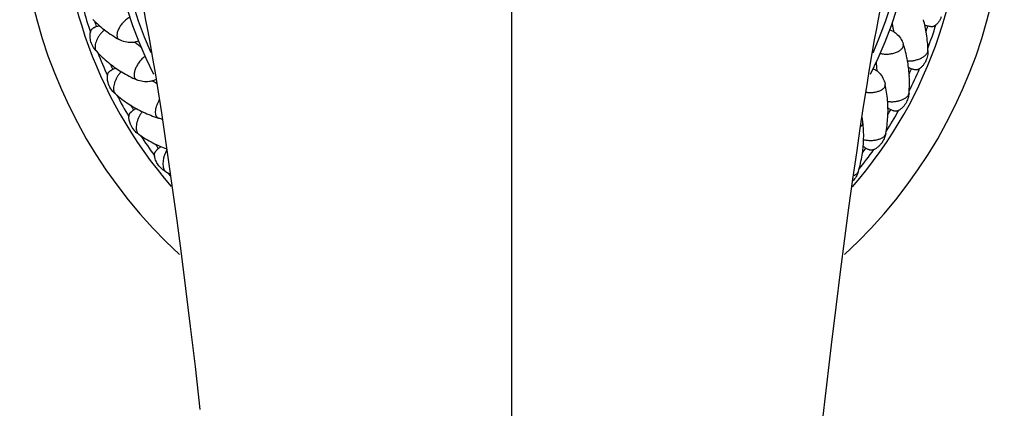
# Model space of a CAD drawing. Units: inches. Extents: x 3.7 to 18.4, y 1.6 to 13.3.
# Drawn here: x 9.6 to 12.5, y 10.4 to 11.5 of the extents above; entities that cross this region are included whole.
import ezdxf

# ---------------------------------------------------------------- set-up
doc = ezdxf.new("R2010")
doc.units = ezdxf.units.IN
doc.header["$LTSCALE"] = 1.21
doc.header["$MEASUREMENT"] = 0
doc.layers.get('0').update_dxf_attribs({"linetype": 'CONTINUOUS'})

msp = doc.modelspace()

# ---------------------------------------------------------------- linework, layer by layer
at = {"color": 7, "linetype": 'CONTINUOUS'}
msp.add_line((11.0473, 8.458), (11.0473, 13.0243), dxfattribs=at)
for points in [[(9.9774, 11.5714), (9.9776, 11.5709), (9.9792, 11.5635), (9.9825, 11.5485), (9.9869, 11.5265), (9.9924, 11.4979), (9.9988, 11.4628), (10.0061, 11.4214), (10.0141, 11.3735), (10.0229, 11.3191), (10.0325, 11.2581), (10.0427, 11.1905), (10.0535, 11.1162), (10.0649, 11.035), (10.077, 10.9469), (10.0895, 10.8519), (10.1025, 10.7498), (10.116, 10.6407), (10.1299, 10.5244), (10.1442, 10.4008)], [(11.9445, 10.3487), (11.9585, 10.4716), (11.9722, 10.5874), (11.9855, 10.6965), (11.9983, 10.7988), (12.0107, 10.8946), (12.0227, 10.9838), (12.0341, 11.0665), (12.045, 11.1427), (12.0553, 11.2126), (12.065, 11.2761), (12.074, 11.3335), (12.0824, 11.3847), (12.09, 11.4298), (12.0969, 11.4689), (12.103, 11.502), (12.1082, 11.5289), (12.1124, 11.5497), (12.1155, 11.5639), (12.1162, 11.5671)]]:
    msp.add_lwpolyline(points, dxfattribs=at)
for centre, radius, start, end in [((11.0473, 11.8993), 1.425, 312.4673, 227.5305), ((11.0473, 11.8993), 1.3048, 319.0762, 220.912), ((11.0473, 11.8993), 1.165, 332.9812, 207.0226), ((10.0849, 11.778), 0.3542, 224.8571, 231.6766), ((12.6681, 11.5952), 0.5264, 188.5841, 189.6505), ((11.8969, 11.4317), 0.3545, 8.859, 15.6755), ((10.0844, 11.7774), 0.3534, 231.6773, 232.3556), ((10.0842, 11.7771), 0.3531, 232.3556, 232.6624), ((10.0838, 11.7765), 0.3522, 232.6522, 240.4162), ((12.6485, 11.5917), 0.5064, 189.64, 191.305), ((11.8983, 11.4319), 0.3531, 1.0647, 8.8555), ((9.6516, 11.0565), 0.5064, 51.64, 53.305), ((11.8456, 11.3459), 0.3522, 10.6522, 18.4162), ((10.1022, 11.6773), 0.3531, 223.0647, 230.8555), ((9.6393, 11.0408), 0.5264, 50.5841, 51.6505), ((10.1029, 11.6781), 0.3542, 230.8571, 237.6766), ((12.6275, 11.4274), 0.5264, 182.5841, 183.6505), ((11.8448, 11.3456), 0.3531, 10.3556, 10.6624), ((11.8444, 11.3456), 0.3534, 9.6773, 10.3556), ((11.8434, 11.3454), 0.3545, 2.859, 9.6755), ((10.1025, 11.6775), 0.3534, 237.6773, 238.3556), ((10.1023, 11.6771), 0.3531, 238.3556, 238.6624), ((10.1019, 11.6764), 0.3522, 238.6522, 246.4162), ((12.6075, 11.426), 0.5064, 183.64, 185.305), ((9.7474, 10.9152), 0.5064, 57.64, 59.305), ((11.8447, 11.3455), 0.3531, 355.0647, 2.8555), ((11.7834, 11.2655), 0.3522, 4.6522, 12.4162), ((10.1306, 11.5797), 0.3531, 229.0647, 236.8555), ((11.7825, 11.2653), 0.3531, 4.3556, 4.6624), ((11.7822, 11.2653), 0.3534, 3.6773, 4.3556), ((11.7812, 11.2652), 0.3545, 356.859, 3.6755), ((10.1313, 11.5808), 0.3545, 236.859, 243.6755), ((9.9833, 11.2174), 0.0581, 114.1452, 119.7149), ((10.1308, 11.5799), 0.3534, 243.6773, 244.3556), ((10.1307, 11.5796), 0.3531, 244.3556, 244.6624), ((10.1304, 11.5788), 0.3522, 244.6522, 252.4162), ((10.0452, 11.3101), 0.0703, 252.4315, 261.6107), ((11.9933, 11.2235), 0.0703, 6.4282, 16.62), ((11.7131, 11.192), 0.3522, 358.6522, 6.4162), ((11.7825, 11.2652), 0.3531, 349.0647, 356.8555), ((10.169, 11.4856), 0.3531, 235.0647, 242.8555), ((11.7109, 11.192), 0.3545, 350.859, 357.6755), ((11.7119, 11.192), 0.3534, 357.6773, 358.3556), ((11.7122, 11.1919), 0.3531, 358.3556, 358.6624), ((10.1696, 11.4868), 0.3545, 242.8591, 249.9143), ((11.7122, 11.1918), 0.3531, 343.0647, 350.8555), ((10.2157, 11.3935), 0.3502, 241.0493, 243.2464)]:
    msp.add_arc(centre, radius, start, end, dxfattribs=at)
at = {"color": 9, "linetype": 'CONTINUOUS'}
for radius, start, end in [(1.145, 335.891, 204.0309), (1.2867, 195.2907, 198.4896), (1.2655, 197.2592, 198.0405), (1.2655, 341.2592, 342.0405), (1.2867, 339.2907, 342.4896), (1.2867, 201.2907, 204.4896), (1.2655, 203.2592, 204.0405), (1.2867, 333.2907, 336.4896), (1.2655, 335.2592, 336.0405), (1.2867, 207.2907, 210.4896), (1.2655, 209.2592, 210.0405), (1.2867, 327.2907, 330.4896), (1.2655, 329.2592, 330.0405), (1.2867, 213.2907, 216.4896), (1.2655, 215.2592, 216.0405), (1.2867, 321.2907, 324.4896), (1.2655, 323.2592, 324.0405), (1.2867, 219.2907, 219.8348)]:
    msp.add_arc((11.0473, 11.8993), radius, start, end, dxfattribs=at)
for points, knots in [([(9.9409, 11.5346), (9.9393, 11.5337), (9.936, 11.5318), (9.9296, 11.5272), (9.9221, 11.5203), (9.9144, 11.5109), (9.9084, 11.5009), (9.9051, 11.4924), (9.9039, 11.486), (9.9037, 11.4817), (9.9042, 11.4779), (9.9054, 11.4746), (9.9073, 11.472), (9.909, 11.4707), (9.9099, 11.4701)], [0, 0, 0, 0, 0.067678, 0.139631, 0.291202, 0.445036, 0.591729, 0.722671, 0.78047, 0.832645, 0.879459, 0.921802, 0.961259, 1, 1, 1, 1]), ([(9.8591, 11.4896), (9.8571, 11.4874), (9.8533, 11.4827), (9.8485, 11.4751), (9.8446, 11.4674), (9.8419, 11.4597), (9.8404, 11.4525), (9.8402, 11.4468), (9.8408, 11.4428), (9.8416, 11.4403), (9.8427, 11.438), (9.8437, 11.4367), (9.8442, 11.4361)], [0, 0, 0, 0, 0.152248, 0.304674, 0.452264, 0.59045, 0.715386, 0.82472, 0.873433, 0.918481, 0.960402, 1, 1, 1, 1]), ([(9.8683, 11.4983), (9.8675, 11.4977), (9.8643, 11.495), (9.8612, 11.492), (9.8591, 11.4896)], [0, 0, 0, 0, 0.240648, 1, 1, 1, 1]), ([(12.1136, 11.43), (12.1154, 11.4295), (12.1191, 11.4288), (12.1269, 11.4279), (12.1371, 11.428), (12.1492, 11.4299), (12.1603, 11.4333), (12.1684, 11.4374), (12.1736, 11.4414), (12.1766, 11.4444), (12.1788, 11.4475), (12.1801, 11.4508), (12.1805, 11.454), (12.1801, 11.4562), (12.1798, 11.4571)], [0, 0, 0, 0, 0.067678, 0.139631, 0.291202, 0.445036, 0.591729, 0.722671, 0.78047, 0.832645, 0.879459, 0.921802, 0.961259, 1, 1, 1, 1]), ([(12.1918, 11.4084), (12.1951, 11.4082), (12.2021, 11.4082), (12.2125, 11.4097), (12.2227, 11.4125), (12.232, 11.4164), (12.2389, 11.4205), (12.2435, 11.4242), (12.2463, 11.427), (12.2485, 11.4298), (12.2502, 11.4327), (12.2511, 11.4356), (12.2513, 11.4375), (12.2513, 11.4385)], [0, 0, 0, 0, 0.13992, 0.287782, 0.436504, 0.579234, 0.709829, 0.769123, 0.823874, 0.873921, 0.91949, 0.961185, 1, 1, 1, 1]), ([(9.9851, 11.4209), (9.9835, 11.4199), (9.9805, 11.4177), (9.9747, 11.4125), (9.9679, 11.4048), (9.9612, 11.3946), (9.9563, 11.384), (9.9539, 11.3752), (9.9534, 11.3687), (9.9536, 11.3645), (9.9545, 11.3608), (9.956, 11.3576), (9.9582, 11.3551), (9.96, 11.354), (9.961, 11.3536)], [0, 0, 0, 0, 0.067678, 0.139631, 0.291202, 0.445036, 0.591729, 0.722671, 0.78047, 0.832645, 0.879459, 0.921802, 0.961259, 1, 1, 1, 1]), ([(9.9167, 11.3773), (9.916, 11.3766), (9.913, 11.3736), (9.9103, 11.3703), (9.9084, 11.3677)], [0, 0, 0, 0, 0.240648, 1, 1, 1, 1]), ([(9.9084, 11.3677), (9.9067, 11.3652), (9.9034, 11.3601), (9.8994, 11.3521), (9.8964, 11.344), (9.8944, 11.3361), (9.8937, 11.3287), (9.8941, 11.3231), (9.8951, 11.3192), (9.8962, 11.3168), (9.8975, 11.3146), (9.8986, 11.3134), (9.8992, 11.3129)], [0, 0, 0, 0, 0.152248, 0.304674, 0.452264, 0.59045, 0.715386, 0.82472, 0.873433, 0.918481, 0.960402, 1, 1, 1, 1]), ([(12.0714, 11.3179), (12.0749, 11.3174), (12.0819, 11.3168), (12.0925, 11.3172), (12.1025, 11.3188), (12.1115, 11.3217), (12.118, 11.325), (12.122, 11.3281), (12.1244, 11.3305), (12.1262, 11.3331), (12.1273, 11.3358), (12.1277, 11.3385), (12.1275, 11.3403), (12.1274, 11.3412)], [0, 0, 0, 0, 0.155507, 0.312917, 0.465169, 0.605574, 0.728913, 0.783411, 0.833089, 0.878459, 0.920427, 0.960384, 1, 1, 1, 1]), ([(12.1342, 11.2914), (12.1375, 11.2909), (12.1444, 11.2902), (12.1549, 11.2906), (12.1653, 11.2923), (12.1751, 11.2952), (12.1824, 11.2986), (12.1873, 11.3017), (12.1904, 11.3042), (12.1929, 11.3068), (12.1948, 11.3095), (12.1961, 11.3123), (12.1965, 11.3142), (12.1966, 11.3151)], [0, 0, 0, 0, 0.13992, 0.287782, 0.436504, 0.579234, 0.709829, 0.769123, 0.823874, 0.873921, 0.91949, 0.961185, 1, 1, 1, 1]), ([(10.0263, 11.2955), (10.0247, 11.2928), (10.0216, 11.2873), (10.0181, 11.2788), (10.0157, 11.2704), (10.0146, 11.2626), (10.0148, 11.2565), (10.0158, 11.2523), (10.0168, 11.2496), (10.0181, 11.2473), (10.0198, 11.2454), (10.0217, 11.2439), (10.0232, 11.2433), (10.024, 11.243)], [0, 0, 0, 0, 0.162576, 0.321826, 0.472194, 0.608706, 0.728241, 0.781354, 0.830269, 0.875551, 0.918088, 0.959114, 1, 1, 1, 1]), ([(9.9774, 11.262), (9.9768, 11.2612), (9.9742, 11.2579), (9.9718, 11.2543), (9.9702, 11.2515)], [0, 0, 0, 0, 0.240648, 1, 1, 1, 1]), ([(9.9702, 11.2515), (9.9687, 11.2489), (9.966, 11.2435), (9.9629, 11.2351), (9.9607, 11.2267), (9.9596, 11.2187), (9.9596, 11.2113), (9.9606, 11.2057), (9.9621, 11.202), (9.9634, 11.1996), (9.9649, 11.1976), (9.9661, 11.1966), (9.9668, 11.1961)], [0, 0, 0, 0, 0.152248, 0.304674, 0.452264, 0.59045, 0.715386, 0.82472, 0.873433, 0.918481, 0.960402, 1, 1, 1, 1]), ([(12.0566, 11.2191), (12.0577, 11.2199), (12.0597, 11.2216), (12.0619, 11.2247), (12.0631, 11.228), (12.0632, 11.2303), (12.0631, 11.2314)], [0, 0, 0, 0, 0.283182, 0.536979, 0.77118, 1, 1, 1, 1]), ([(12.0647, 11.1812), (12.0679, 11.1802), (12.0747, 11.1789), (12.0852, 11.1782), (12.0958, 11.1788), (12.1057, 11.1806), (12.1133, 11.1832), (12.1186, 11.1859), (12.1219, 11.188), (12.1247, 11.1903), (12.1269, 11.1928), (12.1284, 11.1954), (12.129, 11.1973), (12.1292, 11.1982)], [0, 0, 0, 0, 0.13992, 0.287782, 0.436504, 0.579234, 0.709829, 0.769123, 0.823874, 0.873921, 0.91949, 0.961185, 1, 1, 1, 1]), ([(10.0482, 11.151), (10.0478, 11.1503), (10.0462, 11.1476), (10.0448, 11.1447), (10.0439, 11.1425)], [0, 0, 0, 0, 0.24393, 1, 1, 1, 1]), ([(10.0439, 11.1425), (10.0426, 11.1397), (10.0405, 11.1341), (10.0382, 11.1254), (10.037, 11.1168), (10.0367, 11.1087), (10.0375, 11.1014), (10.0391, 11.0959), (10.0409, 11.0924), (10.0424, 11.0901), (10.0442, 11.0883), (10.0455, 11.0874), (10.0462, 11.087)], [0, 0, 0, 0, 0.152248, 0.304674, 0.452264, 0.59045, 0.715386, 0.82472, 0.873433, 0.918481, 0.960402, 1, 1, 1, 1]), ([(12.0362, 11.0771), (12.038, 11.0777), (12.0412, 11.0792), (12.0453, 11.082), (12.0483, 11.0852), (12.0496, 11.0877), (12.05, 11.089)], [0, 0, 0, 0, 0.297494, 0.560831, 0.792428, 1, 1, 1, 1])]:
    msp.add_open_spline(points, degree=3, knots=knots, dxfattribs=at)
at = {"color": 7, "linetype": 'CONTINUOUS'}
for points, knots in [([(12.2897, 11.5359), (12.2888, 11.5332), (12.2871, 11.5292), (12.2843, 11.5243), (12.2821, 11.5207), (12.2796, 11.5175), (12.277, 11.5145), (12.2746, 11.5124), (12.2727, 11.5108), (12.2714, 11.5098), (12.2702, 11.5091), (12.2693, 11.5086), (12.2683, 11.5081), (12.2672, 11.5077), (12.266, 11.5075), (12.265, 11.5074), (12.2636, 11.5072), (12.2613, 11.5072), (12.2582, 11.5074), (12.2544, 11.508), (12.2504, 11.5089), (12.2465, 11.5102), (12.2439, 11.5112), (12.2426, 11.5118)], [0, 0, 0, 0, 0.138392, 0.206579, 0.273733, 0.339466, 0.403181, 0.463913, 0.492709, 0.520104, 0.545763, 0.55796, 0.570735, 0.60112, 0.613947, 0.625706, 0.651783, 0.679268, 0.738211, 0.800739, 0.86566, 0.932236, 1, 1, 1, 1]), ([(9.8274, 11.4674), (9.827, 11.4695), (9.8262, 11.4737), (9.8258, 11.48), (9.826, 11.4851), (9.8266, 11.4891), (9.8272, 11.4918), (9.8279, 11.4943), (9.8286, 11.4963), (9.8293, 11.4976), (9.8297, 11.4983), (9.8302, 11.499), (9.8309, 11.4998), (9.8318, 11.5007), (9.8328, 11.5015), (9.8341, 11.5025), (9.836, 11.5038), (9.8385, 11.5052), (9.8402, 11.5061), (9.8411, 11.5065)], [0, 0, 0, 0, 0.14096, 0.279112, 0.412709, 0.476891, 0.538466, 0.596406, 0.649349, 0.674893, 0.68915, 0.705257, 0.734352, 0.758827, 0.785758, 0.813644, 0.872785, 0.935199, 1, 1, 1, 1]), ([(9.8411, 11.5065), (9.842, 11.5069), (9.8457, 11.5085), (9.8496, 11.5096), (9.8525, 11.5103)], [0, 0, 0, 0, 0.244013, 1, 1, 1, 1]), ([(12.141, 11.4981), (12.1443, 11.497), (12.1507, 11.4942), (12.1563, 11.4902), (12.159, 11.4879)], [0, 0, 0, 0, 0.492179, 1, 1, 1, 1]), ([(12.159, 11.4879), (12.1638, 11.4839), (12.1722, 11.4745), (12.1778, 11.4631), (12.1798, 11.4571)], [0, 0, 0, 0, 0.496285, 1, 1, 1, 1]), ([(9.8442, 11.4361), (9.8401, 11.4405), (9.8331, 11.4503), (9.8288, 11.4616), (9.8274, 11.4674)], [0, 0, 0, 0, 0.503346, 1, 1, 1, 1]), ([(9.9459, 11.4612), (9.9397, 11.4609), (9.9271, 11.4623), (9.9153, 11.467), (9.9099, 11.4701)], [0, 0, 0, 0, 0.496285, 1, 1, 1, 1]), ([(9.966, 11.4656), (9.9629, 11.4643), (9.9563, 11.4621), (9.9494, 11.4613), (9.9459, 11.4612)], [0, 0, 0, 0, 0.492179, 1, 1, 1, 1]), ([(12.2513, 11.4385), (12.2514, 11.4332), (12.2504, 11.4227), (12.2471, 11.4127), (12.2449, 11.4081)], [0, 0, 0, 0, 0.50251, 1, 1, 1, 1]), ([(12.2449, 11.4081), (12.2437, 11.4054), (12.2416, 11.4017), (12.2384, 11.397), (12.2357, 11.3938), (12.2329, 11.3908), (12.23, 11.3881), (12.2275, 11.3862), (12.2254, 11.3849), (12.2239, 11.384), (12.2227, 11.3834), (12.2218, 11.383), (12.2207, 11.3826), (12.2195, 11.3824), (12.2184, 11.3823), (12.2173, 11.3822), (12.216, 11.3823), (12.2137, 11.3825), (12.2106, 11.383), (12.2068, 11.3839), (12.203, 11.3853), (12.1992, 11.3869), (12.1968, 11.3882), (12.1955, 11.3889)], [0, 0, 0, 0, 0.138392, 0.206579, 0.273733, 0.339466, 0.403181, 0.463913, 0.492709, 0.520104, 0.545763, 0.55796, 0.570735, 0.60112, 0.613947, 0.625706, 0.651783, 0.679268, 0.738211, 0.800739, 0.86566, 0.932236, 1, 1, 1, 1]), ([(9.8782, 11.3458), (9.8776, 11.3479), (9.8767, 11.3519), (9.876, 11.358), (9.8761, 11.363), (9.8765, 11.3667), (9.8769, 11.3693), (9.8774, 11.3711), (9.8778, 11.3722), (9.8782, 11.373), (9.8787, 11.3739), (9.8794, 11.375), (9.8802, 11.3759), (9.8811, 11.3768), (9.8823, 11.3779), (9.884, 11.3794), (9.8871, 11.3817), (9.8897, 11.3831), (9.8914, 11.3841)], [0, 0, 0, 0, 0.140306, 0.276955, 0.407506, 0.469154, 0.527082, 0.579928, 0.592592, 0.605909, 0.637079, 0.665417, 0.690221, 0.717409, 0.74553, 0.805119, 0.867937, 1, 1, 1, 1]), ([(9.8914, 11.3841), (9.8921, 11.3844), (9.8948, 11.3857), (9.8976, 11.3868), (9.8997, 11.3875)], [0, 0, 0, 0, 0.246222, 1, 1, 1, 1]), ([(12.0931, 11.3859), (12.0962, 11.3845), (12.1023, 11.3811), (12.1075, 11.3765), (12.1099, 11.3739)], [0, 0, 0, 0, 0.492179, 1, 1, 1, 1]), ([(12.1099, 11.3739), (12.1142, 11.3695), (12.1217, 11.3592), (12.126, 11.3473), (12.1274, 11.3412)], [0, 0, 0, 0, 0.496285, 1, 1, 1, 1]), ([(9.8992, 11.3129), (9.8942, 11.3173), (9.8854, 11.3273), (9.8799, 11.3395), (9.8782, 11.3458)], [0, 0, 0, 0, 0.504229, 1, 1, 1, 1]), ([(9.9977, 11.3484), (9.9916, 11.3476), (9.9789, 11.3476), (9.9667, 11.3511), (9.961, 11.3536)], [0, 0, 0, 0, 0.496285, 1, 1, 1, 1]), ([(10.0173, 11.355), (10.0143, 11.3533), (10.008, 11.3504), (10.0012, 11.3489), (9.9977, 11.3484)], [0, 0, 0, 0, 0.492179, 1, 1, 1, 1]), ([(12.1966, 11.3151), (12.1961, 11.3099), (12.194, 11.2996), (12.1897, 11.29), (12.187, 11.2856)], [0, 0, 0, 0, 0.50251, 1, 1, 1, 1]), ([(9.9439, 11.2232), (9.9431, 11.225), (9.9416, 11.2285), (9.94, 11.234), (9.9389, 11.2394), (9.9385, 11.2438), (9.9386, 11.2473), (9.9387, 11.2496), (9.939, 11.2515), (9.9394, 11.2529), (9.9396, 11.2538), (9.94, 11.2545), (9.9403, 11.2552), (9.9408, 11.256), (9.9414, 11.2569), (9.9424, 11.2581), (9.9437, 11.2596), (9.9448, 11.2607), (9.9454, 11.2613)], [0, 0, 0, 0, 0.141494, 0.280587, 0.416, 0.545497, 0.606853, 0.664848, 0.718425, 0.743615, 0.771417, 0.787648, 0.803749, 0.829425, 0.854744, 0.881979, 0.939176, 1, 1, 1, 1]), ([(9.9454, 11.2613), (9.9461, 11.2619), (9.9489, 11.2643), (9.952, 11.2664), (9.9545, 11.2678)], [0, 0, 0, 0, 0.240407, 1, 1, 1, 1]), ([(12.187, 11.2856), (12.1855, 11.2831), (12.1831, 11.2796), (12.1793, 11.2753), (12.1764, 11.2723), (12.1733, 11.2696), (12.1701, 11.2673), (12.1674, 11.2656), (12.1652, 11.2645), (12.1636, 11.2638), (12.1624, 11.2634), (12.1614, 11.2631), (12.1602, 11.2628), (12.1591, 11.2627), (12.1579, 11.2627), (12.1569, 11.2628), (12.1555, 11.2629), (12.1532, 11.2634), (12.1503, 11.2642), (12.1466, 11.2656), (12.143, 11.2673), (12.1394, 11.2693), (12.137, 11.2709), (12.1359, 11.2717)], [0, 0, 0, 0, 0.138392, 0.206579, 0.273733, 0.339466, 0.403181, 0.463913, 0.492709, 0.520104, 0.545763, 0.55796, 0.570735, 0.60112, 0.613947, 0.625706, 0.651783, 0.679268, 0.738211, 0.800739, 0.86566, 0.932236, 1, 1, 1, 1]), ([(9.9668, 11.1961), (9.9619, 11.1996), (9.9529, 11.2077), (9.9464, 11.2178), (9.9439, 11.2232)], [0, 0, 0, 0, 0.503346, 1, 1, 1, 1]), ([(12.1292, 11.1982), (12.1282, 11.1931), (12.1251, 11.183), (12.1198, 11.1739), (12.1166, 11.1698)], [0, 0, 0, 0, 0.50251, 1, 1, 1, 1]), ([(10.0231, 11.1078), (10.0219, 11.1095), (10.0196, 11.1131), (10.0168, 11.1188), (10.015, 11.1237), (10.0139, 11.1276), (10.0133, 11.1305), (10.0129, 11.1333), (10.0127, 11.1359), (10.0127, 11.1381), (10.0129, 11.1397), (10.013, 11.1406), (10.0132, 11.1415), (10.0134, 11.1421), (10.0136, 11.1428), (10.0139, 11.1435), (10.0144, 11.1444), (10.0152, 11.1458), (10.0165, 11.1475), (10.0176, 11.1489), (10.0182, 11.1496)], [0, 0, 0, 0, 0.140937, 0.279867, 0.415683, 0.481891, 0.546477, 0.608889, 0.668347, 0.723741, 0.74938, 0.77444, 0.788104, 0.803526, 0.81973, 0.833758, 0.857812, 0.884173, 0.940086, 1, 1, 1, 1]), ([(10.0182, 11.1496), (10.02, 11.1516), (10.0241, 11.1555), (10.0287, 11.1586), (10.0312, 11.1601)], [0, 0, 0, 0, 0.485951, 1, 1, 1, 1]), ([(12.1166, 11.1698), (12.1149, 11.1675), (12.1121, 11.1642), (12.1079, 11.1603), (12.1047, 11.1577), (12.1013, 11.1554), (12.0979, 11.1534), (12.095, 11.152), (12.0927, 11.1512), (12.0911, 11.1506), (12.0898, 11.1503), (12.0888, 11.1501), (12.0876, 11.1499), (12.0864, 11.1499), (12.0853, 11.1501), (12.0843, 11.1503), (12.0829, 11.1506), (12.0807, 11.1513), (12.0778, 11.1524), (12.0744, 11.1541), (12.0709, 11.1562), (12.0675, 11.1586), (12.0654, 11.1604), (12.0643, 11.1614)], [0, 0, 0, 0, 0.138392, 0.206579, 0.273733, 0.339466, 0.403181, 0.463913, 0.492709, 0.520104, 0.545763, 0.55796, 0.570735, 0.60112, 0.613947, 0.625706, 0.651783, 0.679268, 0.738211, 0.800739, 0.86566, 0.932236, 1, 1, 1, 1]), ([(10.0462, 11.087), (10.0416, 11.0896), (10.033, 11.0956), (10.026, 11.1035), (10.0231, 11.1078)], [0, 0, 0, 0, 0.50251, 1, 1, 1, 1]), ([(12.05, 11.089), (12.0484, 11.0837), (12.0439, 11.0735), (12.0372, 11.0647), (12.0333, 11.0608)], [0, 0, 0, 0, 0.502801, 1, 1, 1, 1])]:
    msp.add_open_spline(points, degree=3, knots=knots, dxfattribs=at)

doc.saveas('drawing.dxf')
